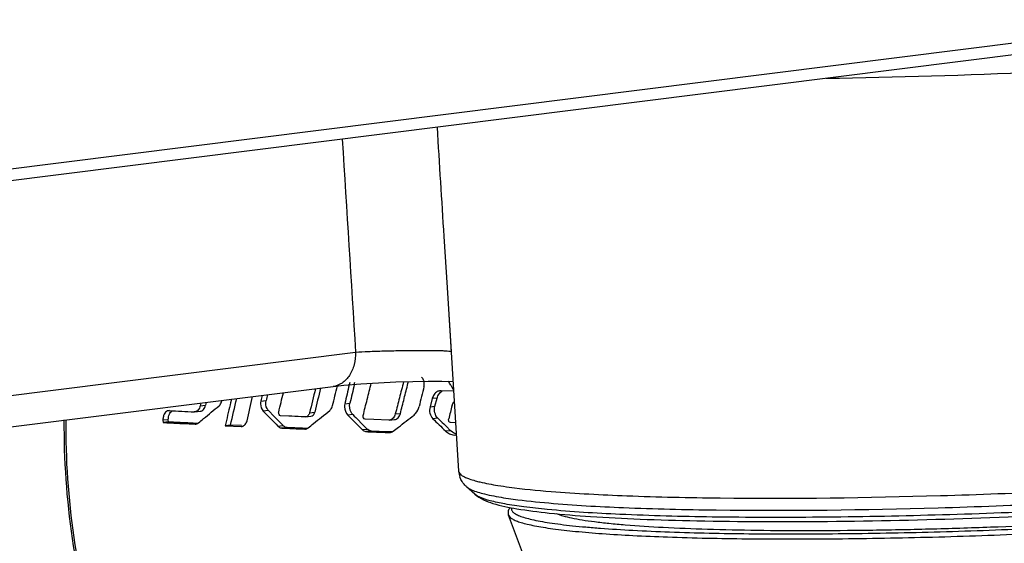
# Model space of a CAD drawing. Units: millimetres. Extents: x 25833 to 28846, y 2670 to 4801.
# Drawn here: x 27146 to 27164, y 3712 to 3722 of the extents above; entities that cross this region are included whole.
import ezdxf

# ---------------------------------------------------------------- set-up
doc = ezdxf.new("R2010")
doc.units = ezdxf.units.MM

msp = doc.modelspace()

# ---------------------------------------------------------------- linework, layer by layer
at = {"color": 0, "linetype": 'Continuous'}
for p, q in [((27168.215, 3722.172), (27108.65, 3714.701)), ((27166.762, 3721.764), (27109.406, 3714.569)), ((27153.748, 3718.027), (27153.81, 3717.052)), ((27153.81, 3717.052), (27153.887, 3715.828)), ((27153.81, 3717.052), (27154.031, 3713.543)), ((27109.115, 3710.431), (27152.06, 3715.818)), ((27151.948, 3715.234), (27151.938, 3715.192)), ((27152.035, 3715.2), (27152.045, 3715.243)), ((27109.122, 3709.828), (27151.628, 3715.16)), ((27153.696, 3715.079), (27153.678, 3715.079)), ((27153.935, 3715.071), (27153.696, 3715.079)), ((27149.683, 3714.916), (27149.667, 3714.847)), ((27150.247, 3714.881), (27150.347, 3714.891)), ((27153.526, 3714.927), (27153.484, 3714.771)), ((27153.621, 3714.936), (27153.526, 3714.927)), ((27153.578, 3714.781), (27153.621, 3714.936)), ((27148.496, 3714.698), (27148.484, 3714.697)), ((27148.982, 3714.675), (27148.97, 3714.675)), ((27148.982, 3714.675), (27149.084, 3714.685)), ((27149.088, 3714.792), (27149.19, 3714.802)), ((27149.667, 3714.847), (27149.659, 3714.811)), ((27150.394, 3714.698), (27150.294, 3714.688)), ((27150.503, 3714.585), (27150.394, 3714.698)), ((27151.179, 3714.658), (27151.278, 3714.668)), ((27151.855, 3714.831), (27151.952, 3714.841)), ((27152.916, 3714.644), (27152.925, 3714.678)), ((27153.484, 3714.771), (27153.578, 3714.781)), ((27148.476, 3714.525), (27148.373, 3714.515)), ((27148.373, 3714.515), (27148.375, 3714.47)), ((27148.478, 3714.481), (27148.375, 3714.47)), ((27148.478, 3714.481), (27148.476, 3714.525)), ((27150.578, 3714.508), (27150.503, 3714.585)), ((27150.578, 3714.508), (27150.555, 3714.532)), ((27150.671, 3714.413), (27150.578, 3714.508)), ((27150.782, 3714.593), (27150.624, 3714.599)), ((27151.106, 3714.58), (27151.097, 3714.579)), ((27151.106, 3714.579), (27151.205, 3714.589)), ((27152.008, 3714.621), (27151.911, 3714.611)), ((27152.168, 3714.461), (27152.115, 3714.514)), ((27152.409, 3714.528), (27152.241, 3714.534)), ((27152.694, 3714.517), (27152.409, 3714.528)), ((27152.708, 3714.517), (27152.694, 3714.517)), ((27152.708, 3714.517), (27152.804, 3714.527)), ((27152.82, 3714.634), (27152.916, 3714.644)), ((27153.633, 3714.553), (27153.538, 3714.543)), ((27148.987, 3714.44), (27149, 3714.442)), ((27148.987, 3714.44), (27149, 3714.441)), ((27149.037, 3714.453), (27149, 3714.455)), ((27149.665, 3714.421), (27149.564, 3714.41)), ((27149.564, 3714.41), (27149.878, 3714.396)), ((27149.875, 3714.411), (27149.665, 3714.421)), ((27149.873, 3714.396), (27149.891, 3714.4)), ((27149.878, 3714.396), (27149.891, 3714.397)), ((27150.571, 3714.403), (27150.671, 3714.413)), ((27150.749, 3714.375), (27150.65, 3714.364)), ((27151.042, 3714.362), (27150.749, 3714.375)), ((27151.137, 3714.358), (27151.042, 3714.362)), ((27151.087, 3714.345), (27151.1, 3714.347)), ((27151.087, 3714.345), (27151.1, 3714.346)), ((27152.284, 3714.346), (27152.168, 3714.461)), ((27152.187, 3714.335), (27152.284, 3714.346)), ((27152.365, 3714.307), (27152.268, 3714.297)), ((27152.513, 3714.301), (27152.365, 3714.307)), ((27152.709, 3714.294), (27152.513, 3714.301)), ((27152.763, 3714.292), (27152.709, 3714.294)), ((27152.763, 3714.292), (27152.709, 3714.294)), ((27153.797, 3714.393), (27153.746, 3714.443)), ((27153.778, 3714.31), (27153.872, 3714.32)), ((27153.872, 3714.32), (27153.797, 3714.393)), ((27153.973, 3714.467), (27153.878, 3714.47)), ((27152.711, 3714.279), (27152.726, 3714.281)), ((27152.711, 3714.279), (27152.726, 3714.28)), ((27153.944, 3714.233), (27153.988, 3714.232)), ((27154.343, 3713.099), (27154.182, 3713.243)), ((27155.683, 3710.842), (27154.985, 3712.698))]:
    msp.add_line(p, q, dxfattribs=at)
msp.add_lwpolyline([(27151.628, 3715.16), (27151.836, 3715.183), (27152.157, 3715.21), (27152.496, 3715.232), (27152.833, 3715.248), (27153.153, 3715.257), (27153.448, 3715.262), (27153.711, 3715.262), (27153.923, 3715.257)], dxfattribs=at)
for centre, radius, start, end in [((27119.93, 3695.875), 39.057, 29.6274, 29.7564), ((27265.01, 3687.27), 116.986, 166.2225, 166.45554), ((27234.582, 3695.994), 84.845, 166.92238, 167.17208), ((27229.438, 3697.211), 79.466, 166.91592, 167.18152), ((27272.538, 3685.795), 122.734, 166.15791, 166.34238), ((27200.035, 3741.422), 53.092, 209.6186, 209.735), ((27172.944, 3709.295), 24.385, 166.818, 166.9479), ((27178.065, 3708.257), 28.595, 166.3819, 166.6058), ((27179.696, 3707.902), 30.169, 166.3878, 166.6061), ((27158.731, 3921.848), 207.403, 267.17136, 267.30241), ((27169.769, 3709.997), 21.23, 166.8072, 166.9475), ((27229.042, 3791.113), 109.736, 224.14239, 224.35006), ((27273.781, 3684.399), 123.669, 165.7719, 165.89387), ((27234.118, 3796.626), 116.122, 224.93269, 225.12554), ((27190.674, 3753.095), 54.546, 224.8575, 225.0162), ((27239.344, 3802.256), 122.703, 225.62965, 225.78561), ((27190.502, 3752.171), 52.673, 225.576, 225.7481), ((27154.443, 3713.569), 0.412, 183.5598, 200.7248)]:
    msp.add_arc(centre, radius, start, end, dxfattribs=at)
for points, knots in [([(27166.43, 3721.237), (27165.986, 3721.212), (27164.199, 3721.12), (27162.41, 3721.065), (27161.066, 3721.047)], [0, 0, 0, 0, 0.248643, 1, 1, 1, 1]), ([(27152.06, 3715.818), (27152.061, 3715.737), (27152.044, 3715.58), (27151.957, 3715.371), (27151.815, 3715.217), (27151.689, 3715.168), (27151.628, 3715.16)], [0, 0, 0, 0, 0.28303, 0.546357, 0.782654, 1, 1, 1, 1]), ([(27152.06, 3715.818), (27152.141, 3715.822), (27152.32, 3715.83), (27152.604, 3715.84), (27152.909, 3715.847), (27153.164, 3715.85), (27153.358, 3715.85), (27153.488, 3715.85), (27153.603, 3715.848), (27153.7, 3715.846), (27153.778, 3715.843), (27153.834, 3715.839), (27153.869, 3715.835), (27153.883, 3715.832), (27153.887, 3715.829), (27153.887, 3715.828)], [0, 0, 0, 0, 0.133513, 0.293329, 0.465218, 0.633621, 0.711639, 0.783125, 0.846416, 0.900113, 0.943012, 0.974228, 0.993147, 0.997964, 1, 1, 1, 1]), ([(27152.978, 3715.252), (27152.951, 3715.149), (27152.899, 3714.943), (27152.846, 3714.737), (27152.82, 3714.634)], [0, 0, 0, 0, 0.500055, 1, 1, 1, 1]), ([(27152.925, 3714.678), (27152.949, 3714.774), (27152.999, 3714.967), (27153.047, 3715.159), (27153.072, 3715.255)], [0, 0, 0, 0, 0.499939, 1, 1, 1, 1]), ([(27153.366, 3715.262), (27153.364, 3715.269), (27153.354, 3715.296), (27153.339, 3715.321), (27153.324, 3715.336)], [0, 0, 0, 0, 0.263479, 1, 1, 1, 1]), ([(27153.368, 3715.159), (27153.37, 3715.167), (27153.376, 3715.201), (27153.373, 3715.237), (27153.366, 3715.262)], [0, 0, 0, 0, 0.245585, 1, 1, 1, 1]), ([(27152.205, 3714.605), (27152.23, 3714.708), (27152.281, 3714.914), (27152.335, 3715.12), (27152.361, 3715.223)], [0, 0, 0, 0, 0.499581, 1, 1, 1, 1]), ([(27153.624, 3715.062), (27153.6, 3715.05), (27153.558, 3715.009), (27153.534, 3714.956), (27153.526, 3714.927)], [0, 0, 0, 0, 0.470419, 1, 1, 1, 1]), ([(27153.621, 3714.936), (27153.629, 3714.965), (27153.653, 3715.018), (27153.695, 3715.059), (27153.719, 3715.072)], [0, 0, 0, 0, 0.529537, 1, 1, 1, 1]), ([(27149.448, 3714.791), (27149.454, 3714.796), (27149.48, 3714.822), (27149.495, 3714.858), (27149.502, 3714.885)], [0, 0, 0, 0, 0.228767, 1, 1, 1, 1]), ([(27150.247, 3714.881), (27150.243, 3714.864), (27150.236, 3714.797), (27150.259, 3714.724), (27150.294, 3714.688)], [0, 0, 0, 0, 0.258751, 1, 1, 1, 1]), ([(27150.394, 3714.698), (27150.382, 3714.709), (27150.344, 3714.765), (27150.335, 3714.84), (27150.347, 3714.891)], [0, 0, 0, 0, 0.235163, 1, 1, 1, 1]), ([(27153.905, 3714.795), (27153.907, 3714.802), (27153.916, 3714.829), (27153.931, 3714.855), (27153.946, 3714.869)], [0, 0, 0, 0, 0.265621, 1, 1, 1, 1]), ([(27148.484, 3714.697), (27148.469, 3714.696), (27148.439, 3714.684), (27148.417, 3714.661), (27148.408, 3714.648)], [0, 0, 0, 0, 0.473788, 1, 1, 1, 1]), ([(27148.476, 3714.525), (27148.476, 3714.543), (27148.479, 3714.579), (27148.493, 3714.629), (27148.517, 3714.67), (27148.54, 3714.689), (27148.552, 3714.696)], [0, 0, 0, 0, 0.281718, 0.547779, 0.787133, 1, 1, 1, 1]), ([(27149.088, 3714.792), (27149.084, 3714.777), (27149.074, 3714.747), (27149.05, 3714.71), (27149.019, 3714.684), (27148.994, 3714.676), (27148.982, 3714.675)], [0, 0, 0, 0, 0.287191, 0.54836, 0.7827, 1, 1, 1, 1]), ([(27149.052, 3714.463), (27149.085, 3714.491), (27149.167, 3714.559), (27149.299, 3714.668), (27149.398, 3714.75), (27149.448, 3714.791)], [0, 0, 0, 0, 0.248904, 0.62471, 1, 1, 1, 1]), ([(27149.084, 3714.685), (27149.096, 3714.686), (27149.121, 3714.694), (27149.152, 3714.72), (27149.176, 3714.757), (27149.186, 3714.786), (27149.19, 3714.802)], [0, 0, 0, 0, 0.217303, 0.45165, 0.712814, 1, 1, 1, 1]), ([(27150.624, 3714.599), (27150.612, 3714.6), (27150.594, 3714.618), (27150.587, 3714.645), (27150.587, 3714.662), (27150.589, 3714.669)], [0, 0, 0, 0, 0.442652, 0.720929, 1, 1, 1, 1]), ([(27151.154, 3714.369), (27151.188, 3714.396), (27151.273, 3714.465), (27151.41, 3714.575), (27151.513, 3714.657), (27151.564, 3714.699)], [0, 0, 0, 0, 0.248955, 0.624723, 1, 1, 1, 1]), ([(27151.205, 3714.589), (27151.222, 3714.591), (27151.257, 3714.612), (27151.273, 3714.648), (27151.278, 3714.668)], [0, 0, 0, 0, 0.454489, 1, 1, 1, 1]), ([(27151.564, 3714.699), (27151.571, 3714.704), (27151.597, 3714.73), (27151.613, 3714.766), (27151.62, 3714.793)], [0, 0, 0, 0, 0.231051, 1, 1, 1, 1]), ([(27151.855, 3714.831), (27151.851, 3714.812), (27151.843, 3714.735), (27151.87, 3714.652), (27151.911, 3714.611)], [0, 0, 0, 0, 0.25898, 1, 1, 1, 1]), ([(27152.008, 3714.621), (27151.995, 3714.634), (27151.95, 3714.698), (27151.939, 3714.784), (27151.952, 3714.841)], [0, 0, 0, 0, 0.236158, 1, 1, 1, 1]), ([(27153.178, 3714.614), (27153.189, 3714.623), (27153.235, 3714.668), (27153.263, 3714.728), (27153.274, 3714.775)], [0, 0, 0, 0, 0.232228, 1, 1, 1, 1]), ([(27153.484, 3714.771), (27153.473, 3714.731), (27153.473, 3714.647), (27153.51, 3714.571), (27153.538, 3714.543)], [0, 0, 0, 0, 0.513384, 1, 1, 1, 1]), ([(27153.633, 3714.553), (27153.605, 3714.581), (27153.567, 3714.657), (27153.568, 3714.741), (27153.578, 3714.781)], [0, 0, 0, 0, 0.486631, 1, 1, 1, 1]), ([(27149.08, 3706.162), (27148.219, 3707.322), (27147.238, 3709.353), (27146.586, 3712.244), (27146.48, 3713.761), (27146.486, 3714.519)], [0, 0, 0, 0, 0.488517, 0.743922, 1, 1, 1, 1]), ([(27149.091, 3706.222), (27148.236, 3707.374), (27147.262, 3709.391), (27146.617, 3712.262), (27146.513, 3713.77), (27146.521, 3714.523)], [0, 0, 0, 0, 0.488282, 0.743807, 1, 1, 1, 1]), ([(27148.408, 3714.648), (27148.395, 3714.629), (27148.378, 3714.585), (27148.373, 3714.539), (27148.373, 3714.515)], [0, 0, 0, 0, 0.475165, 1, 1, 1, 1]), ([(27149, 3714.455), (27148.869, 3714.461), (27148.695, 3714.47), (27148.521, 3714.478), (27148.478, 3714.481)], [0, 0, 0, 0, 0.751771, 1, 1, 1, 1]), ([(27149.891, 3714.398), (27149.902, 3714.401), (27149.922, 3714.412), (27149.96, 3714.442), (27149.976, 3714.478), (27149.982, 3714.504)], [0, 0, 0, 0, 0.223913, 0.460115, 1, 1, 1, 1]), ([(27151.097, 3714.579), (27151.071, 3714.58), (27150.966, 3714.585), (27150.861, 3714.589), (27150.782, 3714.593)], [0, 0, 0, 0, 0.251279, 1, 1, 1, 1]), ([(27151.179, 3714.658), (27151.174, 3714.638), (27151.159, 3714.602), (27151.123, 3714.581), (27151.106, 3714.579)], [0, 0, 0, 0, 0.545385, 1, 1, 1, 1]), ([(27152.241, 3714.534), (27152.228, 3714.535), (27152.209, 3714.553), (27152.202, 3714.58), (27152.203, 3714.597), (27152.205, 3714.605)], [0, 0, 0, 0, 0.445682, 0.722749, 1, 1, 1, 1]), ([(27152.82, 3714.634), (27152.813, 3714.604), (27152.793, 3714.562), (27152.747, 3714.526), (27152.721, 3714.519), (27152.708, 3714.517)], [0, 0, 0, 0, 0.537787, 0.775688, 1, 1, 1, 1]), ([(27152.781, 3714.303), (27152.814, 3714.329), (27152.946, 3714.433), (27153.078, 3714.536), (27153.178, 3714.614)], [0, 0, 0, 0, 0.249045, 1, 1, 1, 1]), ([(27152.804, 3714.527), (27152.817, 3714.528), (27152.843, 3714.536), (27152.889, 3714.572), (27152.909, 3714.614), (27152.917, 3714.644)], [0, 0, 0, 0, 0.224312, 0.462212, 1, 1, 1, 1]), ([(27153.878, 3714.47), (27153.865, 3714.47), (27153.846, 3714.488), (27153.838, 3714.516), (27153.839, 3714.532), (27153.841, 3714.54)], [0, 0, 0, 0, 0.448689, 0.724114, 1, 1, 1, 1]), ([(27148.375, 3714.47), (27148.425, 3714.468), (27148.63, 3714.458), (27148.834, 3714.448), (27148.987, 3714.44)], [0, 0, 0, 0, 0.248118, 1, 1, 1, 1]), ([(27149, 3714.441), (27149.014, 3714.442), (27149.033, 3714.449), (27149.048, 3714.46), (27149.052, 3714.463)], [0, 0, 0, 0, 0.739088, 1, 1, 1, 1]), ([(27150.571, 3714.403), (27150.577, 3714.397), (27150.599, 3714.378), (27150.628, 3714.365), (27150.65, 3714.364)], [0, 0, 0, 0, 0.271539, 1, 1, 1, 1]), ([(27150.65, 3714.364), (27150.686, 3714.363), (27150.832, 3714.356), (27150.977, 3714.35), (27151.087, 3714.345)], [0, 0, 0, 0, 0.248787, 1, 1, 1, 1]), ([(27150.749, 3714.375), (27150.742, 3714.375), (27150.713, 3714.38), (27150.686, 3714.397), (27150.671, 3714.413)], [0, 0, 0, 0, 0.235602, 1, 1, 1, 1]), ([(27151.1, 3714.346), (27151.115, 3714.347), (27151.134, 3714.354), (27151.15, 3714.366), (27151.154, 3714.369)], [0, 0, 0, 0, 0.740555, 1, 1, 1, 1]), ([(27152.187, 3714.335), (27152.193, 3714.329), (27152.216, 3714.31), (27152.246, 3714.298), (27152.268, 3714.297)], [0, 0, 0, 0, 0.26991, 1, 1, 1, 1]), ([(27152.268, 3714.297), (27152.305, 3714.295), (27152.453, 3714.289), (27152.6, 3714.284), (27152.711, 3714.279)], [0, 0, 0, 0, 0.248856, 1, 1, 1, 1]), ([(27152.365, 3714.307), (27152.358, 3714.307), (27152.328, 3714.312), (27152.3, 3714.329), (27152.284, 3714.346)], [0, 0, 0, 0, 0.236884, 1, 1, 1, 1]), ([(27152.726, 3714.28), (27152.74, 3714.281), (27152.76, 3714.288), (27152.777, 3714.3), (27152.781, 3714.303)], [0, 0, 0, 0, 0.74253, 1, 1, 1, 1]), ([(27153.778, 3714.31), (27153.801, 3714.287), (27153.841, 3714.259), (27153.9, 3714.238), (27153.929, 3714.232), (27153.944, 3714.232)], [0, 0, 0, 0, 0.518298, 0.762975, 1, 1, 1, 1]), ([(27153.986, 3714.252), (27153.976, 3714.255), (27153.934, 3714.27), (27153.896, 3714.297), (27153.872, 3714.32)], [0, 0, 0, 0, 0.239765, 1, 1, 1, 1]), ([(27154.031, 3713.543), (27154.033, 3713.515), (27154.07, 3713.473), (27154.133, 3713.434), (27154.177, 3713.415), (27154.202, 3713.405)], [0, 0, 0, 0, 0.370495, 0.647402, 1, 1, 1, 1]), ([(27155.8, 3713.153), (27156.283, 3713.114), (27157.361, 3713.058), (27159.845, 3713.005), (27163.313, 3713.053), (27166.85, 3713.214), (27169.559, 3713.417), (27170.803, 3713.54), (27171.382, 3713.608)], [0, 0, 0, 0, 0.093127, 0.207536, 0.477721, 0.759613, 0.888103, 1, 1, 1, 1]), ([(27154.113, 3713.32), (27154.107, 3713.328), (27154.085, 3713.36), (27154.068, 3713.395), (27154.057, 3713.423)], [0, 0, 0, 0, 0.237059, 1, 1, 1, 1]), ([(27154.202, 3713.405), (27154.213, 3713.401), (27154.261, 3713.383), (27154.31, 3713.368), (27154.348, 3713.357)], [0, 0, 0, 0, 0.224829, 1, 1, 1, 1]), ([(27154.348, 3713.357), (27154.379, 3713.349), (27154.522, 3713.312), (27154.668, 3713.286), (27154.783, 3713.267)], [0, 0, 0, 0, 0.213309, 1, 1, 1, 1]), ([(27155.757, 3712.932), (27156.232, 3712.89), (27157.3, 3712.831), (27159.783, 3712.773), (27163.273, 3712.819), (27166.839, 3712.981), (27169.57, 3713.186), (27170.821, 3713.311), (27171.4, 3713.38)], [0, 0, 0, 0, 0.091242, 0.204809, 0.475632, 0.759291, 0.888272, 1, 1, 1, 1]), ([(27154.182, 3713.243), (27154.176, 3713.249), (27154.151, 3713.272), (27154.128, 3713.299), (27154.113, 3713.32)], [0, 0, 0, 0, 0.234834, 1, 1, 1, 1]), ([(27154.182, 3713.243), (27154.188, 3713.238), (27154.218, 3713.215), (27154.252, 3713.197), (27154.279, 3713.185)], [0, 0, 0, 0, 0.210014, 1, 1, 1, 1]), ([(27154.279, 3713.185), (27154.357, 3713.15), (27154.561, 3713.092), (27154.767, 3713.053), (27154.89, 3713.033)], [0, 0, 0, 0, 0.408054, 1, 1, 1, 1]), ([(27154.343, 3713.099), (27154.439, 3713.013), (27154.713, 3712.902), (27155.194, 3712.808), (27155.82, 3712.728), (27156.607, 3712.667), (27157.549, 3712.619), (27159.06, 3712.576), (27161.177, 3712.571), (27163.862, 3712.631), (27166.575, 3712.753), (27169.092, 3712.927), (27170.676, 3713.083), (27171.398, 3713.174)], [0, 0, 0, 0, 0.02267, 0.049764, 0.086426, 0.132683, 0.18803, 0.251461, 0.397367, 0.558485, 0.721461, 0.87276, 1, 1, 1, 1]), ([(27154.783, 3713.267), (27154.855, 3713.256), (27155.193, 3713.207), (27155.532, 3713.174), (27155.8, 3713.153)], [0, 0, 0, 0, 0.213588, 1, 1, 1, 1]), ([(27171.405, 3713.248), (27170.826, 3713.177), (27169.57, 3713.05), (27166.82, 3712.841), (27163.907, 3712.708), (27160.989, 3712.652), (27158.978, 3712.655), (27157.242, 3712.7), (27156.19, 3712.763), (27155.728, 3712.808)], [0, 0, 0, 0, 0.11144, 0.241031, 0.527008, 0.668385, 0.798726, 0.911209, 1, 1, 1, 1]), ([(27154.437, 3713.042), (27154.428, 3713.046), (27154.394, 3713.062), (27154.362, 3713.082), (27154.343, 3713.099)], [0, 0, 0, 0, 0.292064, 1, 1, 1, 1]), ([(27155.728, 3712.808), (27155.579, 3712.822), (27155.307, 3712.852), (27154.942, 3712.906), (27154.659, 3712.965), (27154.5, 3713.013), (27154.437, 3713.042)], [0, 0, 0, 0, 0.341415, 0.622874, 0.842506, 1, 1, 1, 1]), ([(27154.89, 3713.033), (27154.952, 3713.023), (27155.24, 3712.981), (27155.53, 3712.952), (27155.757, 3712.932)], [0, 0, 0, 0, 0.216973, 1, 1, 1, 1]), ([(27155.02, 3712.848), (27155.011, 3712.838), (27154.996, 3712.817), (27154.98, 3712.781), (27154.974, 3712.74), (27154.98, 3712.712), (27154.985, 3712.698)], [0, 0, 0, 0, 0.238351, 0.48017, 0.7288, 1, 1, 1, 1]), ([(27155.049, 3712.839), (27155.046, 3712.833), (27155.043, 3712.819), (27155.045, 3712.798), (27155.054, 3712.778), (27155.07, 3712.758), (27155.093, 3712.739), (27155.135, 3712.713), (27155.205, 3712.681), (27155.31, 3712.647), (27155.441, 3712.613), (27155.598, 3712.582), (27155.78, 3712.552), (27155.987, 3712.523), (27156.219, 3712.496), (27156.473, 3712.472), (27156.858, 3712.44), (27157.392, 3712.407), (27157.833, 3712.387), (27158.067, 3712.379)], [0, 0, 0, 0, 0.006643, 0.013039, 0.019896, 0.027797, 0.037128, 0.048126, 0.075604, 0.110822, 0.153975, 0.205095, 0.264119, 0.330944, 0.405404, 0.487304, 0.576434, 0.775412, 1, 1, 1, 1]), ([(27155.906, 3712.728), (27155.946, 3712.711), (27156.04, 3712.681), (27156.203, 3712.643), (27156.405, 3712.606), (27156.644, 3712.573), (27156.92, 3712.542), (27157.358, 3712.502), (27157.985, 3712.462), (27158.826, 3712.429), (27159.771, 3712.409), (27160.803, 3712.404), (27161.901, 3712.412), (27163.044, 3712.435), (27164.594, 3712.483), (27166.128, 3712.555), (27167.617, 3712.653), (27168.65, 3712.734), (27169.596, 3712.823), (27170.196, 3712.89), (27170.478, 3712.926)], [0, 0, 0, 0, 0.008871, 0.020318, 0.034342, 0.050905, 0.069946, 0.091385, 0.141056, 0.199, 0.264121, 0.335172, 0.410788, 0.489513, 0.56983, 0.729033, 0.804851, 0.876179, 0.941646, 1, 1, 1, 1]), ([(27158.026, 3712.282), (27158.533, 3712.264), (27159.611, 3712.242), (27161.303, 3712.243), (27163.116, 3712.277), (27164.975, 3712.342), (27166.802, 3712.436), (27168.522, 3712.555), (27169.855, 3712.673), (27170.813, 3712.779), (27171.252, 3712.835), (27171.459, 3712.863)], [0, 0, 0, 0, 0.113016, 0.240455, 0.377072, 0.517215, 0.655087, 0.784986, 0.901552, 0.953311, 1, 1, 1, 1]), ([(27158.067, 3712.379), (27158.573, 3712.361), (27159.649, 3712.339), (27161.337, 3712.341), (27163.145, 3712.375), (27164.999, 3712.441), (27166.82, 3712.535), (27168.531, 3712.653), (27169.855, 3712.772), (27170.806, 3712.878), (27171.24, 3712.934), (27171.445, 3712.962)], [0, 0, 0, 0, 0.113204, 0.240893, 0.377763, 0.518102, 0.656051, 0.785854, 0.902109, 0.953622, 1, 1, 1, 1]), ([(27154.985, 3712.698), (27154.99, 3712.684), (27155.006, 3712.665), (27155.033, 3712.643), (27155.073, 3712.618), (27155.138, 3712.588), (27155.234, 3712.556), (27155.352, 3712.525), (27155.493, 3712.495), (27155.655, 3712.466), (27155.915, 3712.428), (27156.292, 3712.385), (27156.804, 3712.343), (27157.391, 3712.307), (27157.807, 3712.29), (27158.026, 3712.282)], [0, 0, 0, 0, 0.014322, 0.023331, 0.033812, 0.059567, 0.092066, 0.13148, 0.177854, 0.231146, 0.291286, 0.4316, 0.597571, 0.787693, 1, 1, 1, 1])]:
    msp.add_open_spline(points, degree=3, knots=knots, dxfattribs=at)
for points in [[(27153.618, 3720.115), (27153.661, 3719.419), (27153.704, 3718.723), (27153.748, 3718.027)], [(27151.804, 3719.888), (27151.888, 3718.531), (27151.974, 3717.174), (27152.06, 3715.818)], [(27151.291, 3715.118), (27151.255, 3714.964), (27151.216, 3714.811), (27151.179, 3714.658)], [(27151.62, 3714.793), (27151.651, 3714.919), (27151.68, 3715.044), (27151.712, 3715.169)], [(27153.678, 3715.079), (27153.659, 3715.077), (27153.64, 3715.071), (27153.624, 3715.062)], [(27149.665, 3714.421), (27149.705, 3714.59), (27149.746, 3714.759), (27149.785, 3714.929)], [(27149.982, 3714.504), (27150.018, 3714.658), (27150.053, 3714.813), (27150.09, 3714.967)], [(27150.589, 3714.669), (27150.619, 3714.793), (27150.648, 3714.917), (27150.678, 3715.041)], [(27149.659, 3714.811), (27149.628, 3714.677), (27149.595, 3714.544), (27149.564, 3714.41)]]:
    msp.add_open_spline(points, degree=3, dxfattribs=at)

doc.saveas('drawing.dxf')
